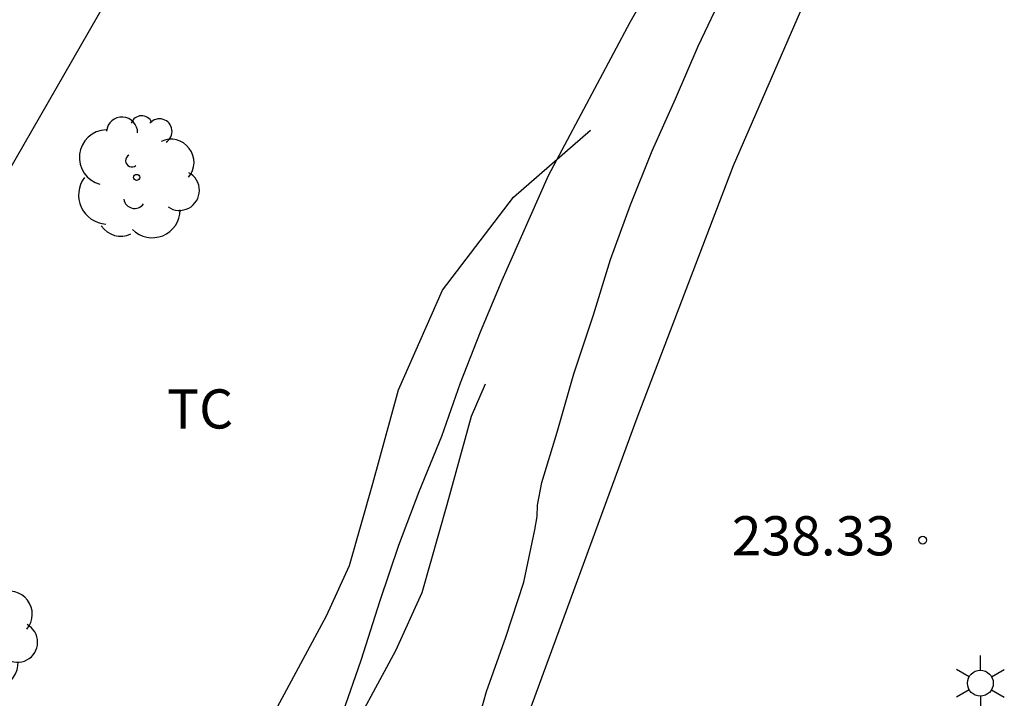
# Model space of a CAD drawing. Units: millimetres. Extents: x 577144 to 577494, y 4794790 to 4795041.
# Drawn here: x 577374 to 577393, y 4795008 to 4795021 of the extents above; entities that cross this region are included whole.
import ezdxf

# ---------------------------------------------------------------- set-up
doc = ezdxf.new("R2010")
doc.units = ezdxf.units.MM
for name, color, linetype in [('020104', 34, 'Continuous'), ('020204', 9, 'Continuous'), ('020308', 9, 'Continuous'), ('060134', 9, 'Continuous'), ('070105', 6, 'Continuous'), ('100107', 3, 'Continuous'), ('100202', 3, 'Continuous'), ('100301', 7, 'Continuous'), ('250203', 9, 'Continuous')]:
    doc.layers.add(name, color=color, linetype=linetype)
doc.styles.add('ARIAL', font='ARIAL.TTF', dxfattribs={"height": 1})

# ---------------------------------------------------------------- blocks, each defined once
blk = doc.blocks.new('ARBOL')
blk.add_circle((0, 0), 0.0587)
for centre, radius, start, end in [((-0.28, 0.855), 0.3, 359.2878, 173.6078), ((0.097, 0.97), 0.21, 23.1565, 160.4665), ((0.438, 0.881), 0.24, 301.578, 139.328), ((-0.564, 0.381), 0.532, 92.28, 254.58), ((0.656, 0.288), 0.443, 319.8556, 114.7656), ((-0.091, 0.321), 0.12, 119.14, 310.56), ((0.819, -0.249), 0.383, 235.5275, 62.0275), ((-0.556, -0.339), 0.555, 142.64, 266.54), ((-0.039, -0.384), 0.21, 189.64, 323.88), ((0.299, -0.624), 0.532, 224.67, 0.24), ((-0.301, -0.676), 0.45, 213.78, 295.32)]:
    blk.add_arc(centre, radius, start, end)
blk = doc.blocks.new('FAROLJ')
for p, q in [((0, 0.248), (0, 0.528)), ((-0.215, 0.124), (-0.458, 0.264)), ((0.215, 0.124), (0.458, 0.264)), ((-0.215, -0.124), (-0.458, -0.264)), ((0.215, -0.124), (0.458, -0.264)), ((0, -0.248), (0, -0.528))]:
    blk.add_line(p, q)
blk.add_circle((0, 0), 0.248)
blk = doc.blocks.new('COTAPU')
blk.add_circle((0, 0), 0.075)

msp = doc.modelspace()

# ---------------------------------------------------------------- linework, layer by layer
at = {"layer": '020104', "flags": 128}
for points, elevation in [([(577377.643, 4794989.823), (577377.748, 4794990.582), (577378.113, 4794991.933), (577378.111, 4794995.527), (577378.139, 4794996.651), (577378.217, 4794997.807), (577378.333, 4794998.983), (577378.617, 4795001.299), (577378.831, 4795002.365), (577379.095, 4795003.429), (577379.347, 4795004.547), (577379.625, 4795005.621), (577380.231, 4795007.837), (577380.579, 4795008.847), (577380.941, 4795009.993), (577381.303, 4795011.051), (577381.687, 4795012.079), (577382.125, 4795013.137), (577382.483, 4795014.159), (577382.861, 4795015.135), (577383.275, 4795016.127), (577384.167, 4795018.127), (577385.727, 4795021.065), (577386.255, 4795021.996)], 242), ([(577382.691, 4795007.227), (577382.981, 4795008.251), (577383.349, 4795009.287), (577383.691, 4795010.341), (577383.903, 4795011.341), (577383.949, 4795011.599), (577383.955, 4795011.815), (577384.039, 4795012.253), (577384.333, 4795013.211), (577384.647, 4795014.331), (577385.023, 4795015.459), (577385.353, 4795016.517), (577385.737, 4795017.565), (577386.151, 4795018.601), (577386.597, 4795019.597), (577387.027, 4795020.606), (577387.535, 4795021.668)], 241)]:
    msp.add_lwpolyline(points, dxfattribs=dict(at, elevation=elevation))
at = {"layer": '060134'}
msp.add_polyline3d([(577359.347, 4794993.224, 244.404), (577360.415, 4794995.036, 244.192), (577362.651, 4794998.664, 243.808), (577365.715, 4795003.935, 243.4), (577369.267, 4795010.275, 243.18), (577375.847, 4795021.719, 242.88), (577379.067, 4795027.814, 242.78), (577379.747, 4795028.958, 242.772), (577380.735, 4795030.374, 242.752), (577383.339, 4795033.57, 242.68), (577385.063, 4795035.594, 242.624), (577386.379, 4795036.874, 242.588), (577388.035, 4795038.254, 242.588), (577390.881, 4795040.308, 242.539)], dxfattribs=at)
at = {"layer": '070105'}
msp.add_polyline3d([(577380.097, 4794992.887, 241.032), (577380.098, 4794992.991, 241.032), (577380.215, 4794995.623, 240.98), (577380.635, 4794997.859, 240.932), (577381.579, 4795001.151, 240.712), (577383.651, 4795007.451, 240.628), (577385.859, 4795013.487, 240.544), (577387.703, 4795018.319, 240.42), (577389.479, 4795022.402, 240.428)], dxfattribs=at)
at = {"layer": '100107'}
for points in [[(577365.297, 4794998.712, 243.959), (577374.892, 4794993.562, 243.739), (577375.198, 4794995.451, 243.645), (577376.188, 4794999.951, 243.427), (577377.069, 4795003.602, 243.352), (577377.941, 4795005.674, 243.396), (577378.891, 4795007.792, 243.464), (577379.919, 4795009.696, 243.516), (577380.356, 4795010.66, 243.531), (577380.8, 4795012.231, 243.565), (577381.296, 4795014.024, 243.615), (577382.134, 4795015.934, 243.636), (577383.495, 4795017.711, 243.632), (577384.969, 4795018.995, 243.619)], [(577375.734, 4794988.999, 244.384), (577375.717, 4794989.186, 244.384), (577375.894, 4794990.22, 244.384), (577376.119, 4794991.884, 244.228), (577376.655, 4794995.191, 243.892), (577377.631, 4794999.627, 243.676), (577378.479, 4795003.139, 243.604), (577379.295, 4795005.079, 243.648), (577380.215, 4795007.131, 243.716), (577381.243, 4795009.035, 243.768), (577381.747, 4795010.147, 243.784), (577382.223, 4795011.827, 243.816), (577382.691, 4795013.523, 243.868), (577382.962, 4795014.141, 243.875)]]:
    msp.add_polyline3d(points, dxfattribs=at)

# ---------------------------------------------------------------- block references
at = {"layer": '020204', "rotation": 359.9987685839998}
msp.add_blockref('COTAPU', (577391.326, 4795011.147, 238.332), dxfattribs=at)
at = {"layer": '100202', "rotation": 359.9987685839998}
for p in [(577376.282, 4795018.092, 250.604), (577373.186, 4795009.44, 250.964)]:
    msp.add_blockref('ARBOL', p, dxfattribs=at)
at = {"layer": '250203', "rotation": 359.9987685839998}
msp.add_blockref('FAROLJ', (577392.43, 4795008.407, 238.311), dxfattribs=at)

# ---------------------------------------------------------------- texts
at = {"layer": '020308', "style": 'ARIAL'}
msp.add_text('238.33', height=0.75, rotation=359.9988, dxfattribs=at).set_placement((577387.673, 4795010.855, 238.325))
at = {"layer": '100301', "style": 'ARIAL'}
msp.add_text('TC', height=0.75, rotation=359.9988, dxfattribs=at).set_placement((577376.865, 4795013.284))

doc.saveas('drawing.dxf')
